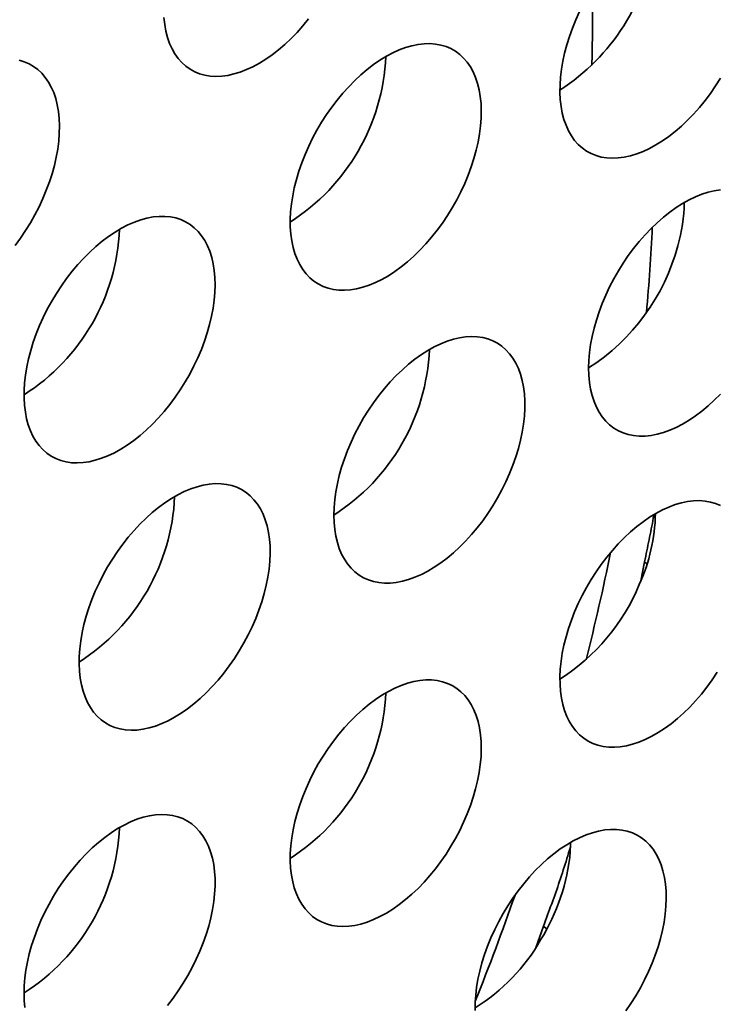
# Model space of a CAD drawing. Units: inches. Extents: x 0.1 to 8.4, y 0.1 to 10.9.
# Drawn here: x 7.7 to 8, y 8.3 to 8.7 of the extents above; entities that cross this region are included whole.
import ezdxf

# ---------------------------------------------------------------- set-up
doc = ezdxf.new("R2010")
doc.units = ezdxf.units.IN
doc.header["$MEASUREMENT"] = 0

msp = doc.modelspace()

# ---------------------------------------------------------------- linework, layer by layer
at = {"color": 8, "linetype": 'Continuous', "lineweight": 35}
for p, q in [((7.931686429222475, 8.474012141260372), (7.933032530494522, 8.480678085952322)), ((7.933857146834308, 8.479929206411505), (7.933032530494522, 8.480678085952322)), ((7.895276021915094, 8.346753455165809), (7.897958994465292, 8.354209347455749))]:
    msp.add_line(p, q, dxfattribs=at)
at = {"color": 7, "linetype": 'Continuous', "lineweight": 35, "flags": 128}
for points in [[(7.910483036411892, 8.67160316569783), (7.909181944323542, 8.668748004112496), (7.908006805354081, 8.665868924030688), (7.906963012308928, 8.66297907586469), (7.906055309819775, 8.660091640027089), (7.905287872125433, 8.65721980446886), (7.904664147510137, 8.65437664493604), (7.904187039792189, 8.651575169861909), (7.903858674981417, 8.648828133267122), (7.90368060869477, 8.646148094619205), (7.903653592813773, 8.643547254187304), (7.903777782900121, 8.64103749044706), (7.904052608560932, 8.638630262789457), (7.904476799375701, 8.636336536669685)], [(7.766275193396378, 8.66948774537756), (7.766546804115497, 8.667078190226754), (7.766967831842471, 8.664781942002264), (7.767536332056114, 8.662609434796698), (7.768249737988464, 8.660570593789814), (7.769104808770875, 8.658674760404695), (7.770097603507082, 8.656930527643006), (7.771223610907938, 8.65534588977026), (7.772477697437509, 8.65392806268377)], [(7.772477697437509, 8.65392806268377), (7.773854133240039, 8.652683528819457), (7.775346618066891, 8.651617932361207), (7.776948410911288, 8.650736184016909), (7.778652122592728, 8.650042281401015), (7.780450026880367, 8.649539383854053), (7.782333904931334, 8.649229797487486), (7.784295174925462, 8.649114945232055), (7.786324866138354, 8.649195336900739), (7.788413722649166, 8.64947058414876), (7.790552229267568, 8.649939475319858), (7.792730611533738, 8.650599840718618), (7.794938939426157, 8.651448687328417), (7.797167127361611, 8.652482108992961), (7.79940503790299, 8.653695436103995), (7.801642429905387, 8.655083115848207), (7.803869088150843, 8.656638787043798), (7.806074875202246, 8.658355384923789), (7.808249705476384, 8.66022505132002), (7.810383674878689, 8.66223926937865), (7.812467060803235, 8.664388878529907), (7.814490322132741, 8.66666402957886), (7.816444228873315, 8.669054334390669)], [(7.811710927258714, 8.587660653886239), (7.812474320348992, 8.58567084157867), (7.813378056014926, 8.583827105814041), (7.814418037798556, 8.58213787494145), (7.815589469214292, 8.58061082888859), (7.816887061164509, 8.579252959021245), (7.818304876377858, 8.578070455884824), (7.819836407190103, 8.577068694227325), (7.821474731105829, 8.576252277893957), (7.823212329309785, 8.575624912601365), (7.825041268155538, 8.575189458314703), (7.826953225092415, 8.574947914275453), (7.828939488665508, 8.57490138157707), (7.83099095851567, 8.575050063164987), (7.833098275014266, 8.575393271309315), (7.835251871117064, 8.575929472509209), (7.837441868656446, 8.576656190199278), (7.839658311683943, 8.577570124485618), (7.841891062762445, 8.57866709976145), (7.844129932600941, 8.579942109604186), (7.846364731908426, 8.581389339225169), (7.848585245466936, 8.583002187926724), (7.850781335839365, 8.584773284062164), (7.852942995223342, 8.586694559879641), (7.855060345451252, 8.588757236552404), (7.857123741698016, 8.590951921472373), (7.859123772481099, 8.593268585795554), (7.861051311514405, 8.595696669225346), (7.86289754363523, 8.598225087494987), (7.864654042585104, 8.60084228475435), (7.866312822863696, 8.603536353323017), (7.867866313801858, 8.606294996268355), (7.869307385488578, 8.609105594766916), (7.870629504332675, 8.6119553503024), (7.871826629355001, 8.614831262220765), (7.87289328996929, 8.617720195086768), (7.873824637836051, 8.620608983467298), (7.87461639500868, 8.623484431936234), (7.875264957641247, 8.626333419852918), (7.875767395988499, 8.62914296872598), (7.876121376625013, 8.63190023473578), (7.876325292079946, 8.63459263596504), (7.876378234910076, 8.637207912280248), (7.876279945845913, 8.639734110366785), (7.87603086564559, 8.642159710966858), (7.875632161021819, 8.644473651331689), (7.875085620934093, 8.646665355170722), (7.874393760296474, 8.64872485239984), (7.873559716269809, 8.650642719272106), (7.87258730011562, 8.652410198130863), (7.871480971269158, 8.654019264775977), (7.870245733631606, 8.655462538655135), (7.868887265204823, 8.656733462488576), (7.867411736602706, 8.657826197497931), (7.865825914758975, 8.658735818003137), (7.864137007365491, 8.659458131800124), (7.862352714726144, 8.659989829853378), (7.860481177902967, 8.660328516240288), (7.858530978716118, 8.660472648272169), (7.856510958255254, 8.660421551481049), (7.854430372441215, 8.660175464514289), (7.852298684610434, 8.659735494244815), (7.850125669222735, 8.65910369061011), (7.847921178518788, 8.658282881966937), (7.845695324008755, 8.657276869680953), (7.843458243129749, 8.656090203602488), (7.841220125172777, 8.654728301822036), (7.838991185355797, 8.65319737582398), (7.836781638896769, 8.651504445458773), (7.834601519525007, 8.64965720423228), (7.832460783188979, 8.647664094144766), (7.830369204348508, 8.645534185942687), (7.828336324120873, 8.64327722403278), (7.826371450280816, 8.64090350672413), (7.824483475771888, 8.638423841335976), (7.822681086122047, 8.635849559147989), (7.820972474247221, 8.63319241063883), (7.819365418232151, 8.630464505599901), (7.817867281330388, 8.627678298165588), (7.816484882329555, 8.62484649700698), (7.815224547405243, 8.62198203538752), (7.814092006413207, 8.61909796638454), (7.813092444743275, 8.6162074628844), (7.812230399611547, 8.613323690349405), (7.811509811914288, 8.610459829267558), (7.810934000300989, 8.607628955397054), (7.810505557466564, 8.604843972412176), (7.810226427932196, 8.60211756698677), (7.810097933972292, 8.599462216276683), (7.810120620052784, 8.596890008297446), (7.810294408392823, 8.594412701788668), (7.810618469330039, 8.592041569043884), (7.811091376882228, 8.58978747074469), (7.811710927258714, 8.587660653886239)], [(7.721506572898714, 8.60103866194366), (7.722947657548909, 8.603849267925877), (7.72426978935648, 8.606699030945016), (7.725466914378806, 8.60957493537851), (7.726533574993095, 8.612463875729384), (7.727464909896382, 8.615352656626257), (7.728256667069012, 8.618228105095195), (7.728905242665052, 8.621077093010662), (7.729407655085355, 8.623886626916416), (7.72976163572187, 8.626643900411086), (7.729965564140278, 8.62933630163913), (7.730018506970407, 8.631951585439209), (7.729920204942769, 8.634477776042091), (7.729671137705921, 8.636903384125818), (7.729272433082151, 8.639217324490648), (7.728725892994423, 8.641409035814554), (7.728034019393331, 8.643468510590273), (7.727199975366665, 8.645386377462541), (7.72622757217595, 8.647153878774693), (7.725121230366014, 8.648762937936153), (7.723886005691936, 8.650206204329224), (7.722527537265155, 8.651477128162664), (7.721052021626511, 8.652569885625418), (7.719466186819306, 8.653479483677227), (7.717777266462346, 8.654201789990559), (7.715992986786476, 8.654733510497211)], [(7.904476799375701, 8.636336536669685), (7.905048462677138, 8.634166806054449), (7.905764927989484, 8.63213093625427), (7.906622980371047, 8.630238246235189), (7.907618678925557, 8.628497358938352), (7.908747486436917, 8.626916223722478), (7.9100042693692, 8.625502049000016), (7.911383246012745, 8.624261279787387), (7.912878167972815, 8.623199590203104), (7.914482216461786, 8.622321831083381), (7.916188028226107, 8.6216319850705), (7.917987851107982, 8.62113321150742), (7.919873492191489, 8.620827794048555), (7.921836317802565, 8.62071711820516), (7.92386738314376, 8.620801686302912), (7.925957406367284, 8.62108110999946), (7.928096872282805, 8.621554132729322), (7.930276006430499, 8.622218569827343), (7.9324848528619, 8.623071405824716), (7.934713351920744, 8.624108742047587), (7.93695136616992, 8.625325871463344), (7.939188628537572, 8.626717203836758), (7.941414949732688, 8.628276400438205), (7.943620166391211, 8.629996359078786), (7.945794244783825, 8.631869229070348), (7.947927228962062, 8.633886448654685), (7.950009422246947, 8.636038849774724), (7.9520312835212, 8.638316568265793), (7.953983608717877, 8.640709230960361), (7.955857504893427, 8.64320593323587), (7.957644416154634, 8.645795268951778), (7.959336149585574, 8.648465412780709)], [(7.95931862296796, 8.609731659957017), (7.957219058627156, 8.609417544778765), (7.955071788699946, 8.608910159738524), (7.952886639500052, 8.608211842936441), (7.950673515122045, 8.607325740831428), (7.948442553003033, 8.606255916757199), (7.946203942434027, 8.605007261120843), (7.943967898632985, 8.603585468950648), (7.941744584963967, 8.601997009963915), (7.939544190717983, 8.600249151014266), (7.937376749624348, 8.598349870032667), (7.935252113923732, 8.596307807378194), (7.933180006222059, 8.594132295772653), (7.931169889855764, 8.59183327049429), (7.92923091703789, 8.58942120950369), (7.927371954785041, 8.586907125956477), (7.925601455282635, 8.58430247839702), (7.923927533665749, 8.581619170751141), (7.922357786530481, 8.578869423229111), (7.920899395641739, 8.576065792899326), (7.919559050152402, 8.573221093233231), (7.918342816968564, 8.57034827248834), (7.917256244457342, 8.567460441766766), (7.916304336519917, 8.564570803911378), (7.915491397029847, 8.561692518792727), (7.914821133540856, 8.558838719204656), (7.914296631359892, 8.556022443035099), (7.913920249839325, 8.553256519599328), (7.913693752011698, 8.550553596058743), (7.913618123101076, 8.547925977214884)], [(7.714691570611262, 8.590440334900652), (7.716537802732086, 8.59296874568542), (7.718294314645435, 8.59558595791331), (7.719953094924027, 8.598280026481978), (7.721506572898714, 8.60103866194366)], [(7.764364675405178, 8.530584108219827), (7.766378123384436, 8.532877208910197), (7.768320855609935, 8.535283869213629), (7.770184043955493, 8.537793132107385), (7.771959158454846, 8.540393524084653), (7.773638083972913, 8.543073182386399), (7.7752132239136, 8.54581991487062), (7.776677318731151, 8.548621132665517), (7.778023731126587, 8.551464097143485), (7.779246316412962, 8.55433583011483), (7.780339474369264, 8.557223211126212), (7.78129825294821, 8.560113089723995), (7.782118218641495, 8.562992240557172), (7.782795689822344, 8.565847572931863), (7.783327555256863, 8.568666041009894), (7.783711377811831, 8.571434778526742), (7.783945394454706, 8.574141143700755), (7.784028568107525, 8.57677280904675), (7.78396050986605, 8.579317761383301), (7.783741530853672, 8.581764384161458), (7.783372616294456, 8.584101509861279), (7.782855477367046, 8.586318487350798), (7.782192447496864, 8.588405196865505), (7.781386560136957, 8.590352109880005), (7.780441470987154, 8.592150334024552), (7.77936153577491, 8.593791695411333), (7.77815165469361, 8.595268678770084), (7.776817376110369, 8.59657456216605), (7.775364741004335, 8.597703372105341), (7.773800412601436, 8.598649980826117), (7.772131494885733, 8.599410016497131), (7.770365636307221, 8.599980065299544), (7.768510900147082, 8.600357521741651), (7.766575712663781, 8.600540633572985), (7.764568940873924, 8.600528591595456), (7.76249972402708, 8.600321447345598), (7.760377486569258, 8.599920120578219), (7.758211938142909, 8.599326474115102), (7.756012956915653, 8.598543216552645), (7.753790550689855, 8.597573879810884), (7.751554895793051, 8.596422946372657), (7.749316168552775, 8.595095617268415), (7.747084597150457, 8.593597976738524), (7.744870344950162, 8.591936850031649), (7.742683536425524, 8.59011981837208), (7.740534140488485, 8.588155166576575), (7.738431970489293, 8.586051868084619), (7.736386606435651, 8.583819510117007), (7.734407382029248, 8.5814682861922), (7.732503332811857, 8.579008921282476), (7.730683157274911, 8.576452649362961), (7.728955139078659, 8.573811108630744), (7.727327172979112, 8.571096356472179), (7.725806700010672, 8.568320802105127), (7.724400629705281, 8.565497101798067), (7.7231154049098, 8.562638121439658), (7.721956872151258, 8.559756921581151), (7.72093032052728, 8.556866645159692), (7.720040442815657, 8.553980480077602), (7.719291283620453, 8.55111159184341), (7.71868627826243, 8.54827307865898), (7.71822818796167, 8.545477889092005), (7.717919073910631, 8.542738769684352), (7.717760388018461, 8.540068227519182), (7.717752817349314, 8.53747844041711), (7.717896426720563, 8.534981234468189), (7.71819054203153, 8.532587994224434), (7.718633815080859, 8.530309632754232), (7.719224249493468, 8.528156569185308), (7.719959135903174, 8.52613861643774), (7.720835103806587, 8.524264966249351), (7.721848186380492, 8.522544189169631), (7.722993755664468, 8.520984129777618), (7.724266574414787, 8.51959190667704), (7.725660834994848, 8.518373867583428), (7.727170172338636, 8.517335566868304), (7.728787715804632, 8.51648175806943), (7.730506076212331, 8.515816326528196), (7.732317397696148, 8.515342296869614), (7.734213448449731, 8.515061855448426), (7.736185555908597, 8.51497627550647), (7.738224710457922, 8.515085932132697), (7.74032164321339, 8.515390339680224), (7.742466748240347, 8.515888106864399), (7.744650264042445, 8.5165769592004), (7.746862221707742, 8.51745375397783), (7.749092522689551, 8.518514495223167), (7.751330990660336, 8.519754333694891), (7.753567423365616, 8.5211676267576), (7.755791592623954, 8.52274790844251), (7.75799338692519, 8.524487986737407), (7.760162720686113, 8.526379906170806), (7.762289728702576, 8.528415045097024), (7.764364675405178, 8.530584108219827)], [(7.825229783002685, 8.496900474584445), (7.825305411913306, 8.49436017502214), (7.825531909740934, 8.49191876030696), (7.825908291261501, 8.489587397724948), (7.826432793442464, 8.487376698883455), (7.827103031004506, 8.485296754080185), (7.827915970494577, 8.483357068918107), (7.828867904358952, 8.481566495540653), (7.829954450943225, 8.479933179769805), (7.831170684127061, 8.478464591969034), (7.832511055543349, 8.477167437232138), (7.83396944643209, 8.476047629181329), (7.83553916764041, 8.475110258156533), (7.837213115184244, 8.474359634238807), (7.838983588759701, 8.473799146926027), (7.840842576939499, 8.473431390477725), (7.842781549757373, 8.473258019850778), (7.844791666123667, 8.473279825528662), (7.846863773825342, 8.473496718551708), (7.848988383599009, 8.473907693095175), (7.851155850619593, 8.474510901300935), (7.853356244865576, 8.475303563471186), (7.855579558534593, 8.476282087806924), (7.857815602335636, 8.477441976856783), (7.860054212904642, 8.47877796596769), (7.862285175023652, 8.480283955928329), (7.864498273474712, 8.481953057873488), (7.866683448601554, 8.483777675603058), (7.868830718528765, 8.485749475649836), (7.870930282869569, 8.487859465860943), (7.87297254865279, 8.490098002880266), (7.874948234030636, 8.49245490066935), (7.876848290497861, 8.49491938186304), (7.878664058453455, 8.497480206868902), (7.880387241273693, 8.500125686968188), (7.882010009019938, 8.502843770382116), (7.883524946584739, 8.505622046019173), (7.884925105545727, 8.508447818318954), (7.886204133800366, 8.511308215770638), (7.887356197785097, 8.514190187177839), (7.888376008402302, 8.517080565277587), (7.889258950655033, 8.519966181808046), (7.890000954012275, 8.522833846937287), (7.890598673897591, 8.525670500814897), (7.891049387981322, 8.528463203290015), (7.891350996180589, 8.53119918536981), (7.891502150294035, 8.533865980777323), (7.891502150294035, 8.536451414967791), (7.891350996180589, 8.538943691550658), (7.891049387981322, 8.541331444215851), (7.890598673897591, 8.543603763286564), (7.890000954012275, 8.545750304474051), (7.889258950655033, 8.547761270762368), (7.888376008402302, 8.54962746386686), (7.887356197785097, 8.551340393690676), (7.886204133800366, 8.552892220334034), (7.884925105545727, 8.554275883196091), (7.883524946584739, 8.555485066369583), (7.882010009019938, 8.556514232325165), (7.880387241273693, 8.557358707980141), (7.878664058453455, 8.558014643543826), (7.876848290497861, 8.558479027492163), (7.874948234030636, 8.558749750184258), (7.87297254865279, 8.558825570190187), (7.870930282869569, 8.55870615732658), (7.868830718528765, 8.558392042148327), (7.866683448601554, 8.557884657108085), (7.864498273474712, 8.557186325338693), (7.862285175023652, 8.55630023820099), (7.860054212904642, 8.55523041412676), (7.857815602335636, 8.553981758490403), (7.855579558534593, 8.55255996632021), (7.853356244865576, 8.550971507333475), (7.851155850619593, 8.549223648383828), (7.848988383599009, 8.547324352434918), (7.846863773825342, 8.545282304747754), (7.844791666123667, 8.543106793142213), (7.842781549757373, 8.540807767863852), (7.840842576939499, 8.538395706873251), (7.838983588759701, 8.535881608358729), (7.837213115184244, 8.533276975766583), (7.83553916764041, 8.530593653153392), (7.83396944643209, 8.527843920598672), (7.832511055543349, 8.525040290268887), (7.831170684127061, 8.522195575635482), (7.829954450943225, 8.519322754890592), (7.828867904358952, 8.516434939136326), (7.827915970494577, 8.513545286313631), (7.827103031004506, 8.510667001194978), (7.826432793442464, 8.507813216574219), (7.825908291261501, 8.504996940404661), (7.825531909740934, 8.502231016968889), (7.825305411913306, 8.499528093428305), (7.825229783002685, 8.496900474584445)], [(7.913618123101076, 8.547925977214884), (7.913693752011698, 8.545385677652577), (7.913920249839325, 8.542944262937398), (7.914296631359892, 8.540612900355388), (7.914821133540856, 8.538402201513895), (7.915491397029847, 8.536322271677934), (7.916304336519917, 8.534382586515854), (7.917256244457342, 8.53259199817109), (7.918342816968564, 8.530958697367554), (7.919559050152402, 8.529490109566783), (7.920899395641739, 8.528192939862576), (7.922357786530481, 8.527073131811767), (7.923927533665749, 8.52613577575428), (7.925601455282635, 8.525385136869245), (7.927371954785041, 8.524824664523774), (7.92923091703789, 8.524456893108162), (7.931169889855764, 8.524283522481216), (7.933180006222059, 8.524305328159102), (7.935252113923732, 8.524522221182147), (7.937376749624348, 8.524933210692923), (7.939544190717983, 8.525536403931374), (7.941744584963967, 8.526329066101626), (7.943967898632985, 8.527307590437363), (7.946203942434027, 8.52846747948722), (7.948442553003033, 8.529803468598129), (7.950673515122045, 8.531309458558768), (7.952886639500052, 8.532978575471237), (7.955071788699946, 8.534803178233496), (7.957219058627156, 8.536774978280274), (7.95931862296796, 8.53888496849138)], [(7.769987076922928, 8.426734188152057), (7.772224728194816, 8.428113278982497), (7.774452164248746, 8.429660713004592), (7.776659247647606, 8.431369447905984), (7.778835866881234, 8.433231666687728), (7.780972117855063, 8.435238882435474), (7.783058252036217, 8.437381934581877), (7.785084728307415, 8.439651037553412), (7.787042342601715, 8.442035863091776), (7.788922124194718, 8.444525499096835), (7.79071549126626, 8.447108593695798), (7.792414302754313, 8.449773377692953), (7.794010780574138, 8.452507677675499), (7.795497639253028, 8.455299018918355), (7.796868111857258, 8.45813467403339), (7.798115924065139, 8.461001694782551), (7.799235371947862, 8.463886988790502), (7.800221399750347, 8.46677742526112), (7.801069444329543, 8.469659777919953), (7.801775694423931, 8.472520927081414), (7.80233688323792, 8.475347794175613), (7.802750469930491, 8.478127491896556), (7.803014561834363, 8.480847333799437), (7.803127966309871, 8.483494916629345), (7.803090164818035, 8.486058159736233), (7.802901312920548, 8.488525358053757), (7.802562266206734, 8.4908852503963), (7.802074606220488, 8.493127089393298), (7.801440510825538, 8.495240618228134), (7.800662935694085, 8.497216230259378), (7.799745355037313, 8.499044867531541), (7.79869202087488, 8.500718226116904), (7.797507703765424, 8.502228647609213), (7.796197822441318, 8.503569251032365), (7.794768340100861, 8.50473391133114), (7.793225816262182, 8.505717336086258), (7.791577225274599, 8.506515000038785), (7.789830137807261, 8.507123292899319), (7.787992487506599, 8.50753941645289), (7.786072700631084, 8.507761496819873), (7.784079514562572, 8.507788505881873), (7.78202205558716, 8.507620341736784), (7.779909657406535, 8.507257737026151), (7.777751990772722, 8.506702367453634), (7.775558881999445, 8.505956758241158), (7.773340364816017, 8.50502432154839), (7.771106524805652, 8.503909296608375), (7.768867603113256, 8.502616794627034), (7.766633789029839, 8.50115269775686), (7.764415258882938, 8.499523681547887), (7.762222163073135, 8.497737188751858), (7.760064496439322, 8.495801369455421), (7.757952098258697, 8.49372505114064), (7.755894613356335, 8.491517708749168), (7.753901427287824, 8.489189416036664), (7.751981640412309, 8.486750796923564), (7.750144016038596, 8.484212982461939), (7.748396915607782, 8.481587537864085), (7.746748337583674, 8.478886458756437), (7.745205787818048, 8.476122058918676), (7.743776305477589, 8.473306953440321), (7.742466424153482, 8.470453993231775), (7.741282107044029, 8.467576188310463), (7.740228772881594, 8.464686675987716), (7.739311218151772, 8.461798637606858), (7.738533617093369, 8.458925241471082), (7.737899547625368, 8.456079616643965), (7.737411874675648, 8.453274729927841), (7.737072840925308, 8.450523390065538), (7.736883976064347, 8.447838140504714), (7.736846161609036, 8.4452312452407), (7.736959566084545, 8.442714596431204), (7.737223657988416, 8.440299668550256), (7.737637257644463, 8.437997495343975), (7.73819844645845, 8.435818563062726), (7.738904683589364, 8.43377282541991), (7.739752741132035, 8.431869611674472), (7.740738755971045, 8.430117611188498), (7.741858216817243, 8.428524811678235), (7.743106029025124, 8.427098484238273), (7.74447648866588, 8.425845135627931), (7.745963360308243, 8.424770492358588), (7.747559838128068, 8.423879446432046), (7.749258636652646, 8.423176060945643), (7.751052029651138, 8.42266355886131), (7.752931811244141, 8.422344272486338), (7.754889412574967, 8.422219652818526), (7.75691590180964, 8.422290277031038), (7.759002023027318, 8.422555816658063), (7.761138274001147, 8.423015063784563), (7.76331490619825, 8.423665923561396), (7.765521976633636, 8.424505425427771), (7.767749425651041, 8.425529741816108), (7.769987076922928, 8.426734188152057)], [(7.959336149585574, 8.500171451469656), (7.957644416154634, 8.500888361454976), (7.955857504893427, 8.501414573343517), (7.953983608717877, 8.501747721147288), (7.9520312835212, 8.501886277149783), (7.950009422246947, 8.501829604302516), (7.947927228962062, 8.501577956227454), (7.945794244783825, 8.501132484699452), (7.943620166391211, 8.50049521720868), (7.941414949732688, 8.499669086890359), (7.939188628537572, 8.498657827753613), (7.93695136616992, 8.497466071979913), (7.934713351920744, 8.496099245144627), (7.9324848528619, 8.494563611121372), (7.930276006430499, 8.492866167313279), (7.928096872282805, 8.4910146296784), (7.925957406367284, 8.48901747764135), (7.92386738314376, 8.486883811888072), (7.921836317802565, 8.484623361857992), (7.919873492191489, 8.482246455802116), (7.917987851107982, 8.479763923489427), (7.916188028226107, 8.47718711865907), (7.914482216461786, 8.474527784304843), (7.912878167972815, 8.471798030220578), (7.911383246012745, 8.469010340480143), (7.9100042693692, 8.46617743872437), (7.908747486436917, 8.463312213314778), (7.907618678925557, 8.460427784687667), (7.906622980371047, 8.45753728830991), (7.905764927989484, 8.454653912098426), (7.905048462677138, 8.451790829056343), (7.904476799375701, 8.448961070042365)], [(7.904476799375701, 8.448961070042365), (7.904052608560932, 8.446177583632704), (7.903777782900121, 8.443453049021196), (7.903653592813773, 8.440799898459328), (7.90368060869477, 8.438230249899688), (7.903858674981417, 8.435755802210208), (7.904187039792189, 8.4333878875561), (7.904664147510137, 8.431137269327794), (7.905287872125433, 8.429014246907245), (7.906055309819775, 8.427028476050488), (7.906963012308928, 8.425189051199322), (7.908006805354081, 8.423504340831178), (7.909181944323542, 8.421982047323496), (7.910483036411892, 8.420629094687953), (7.911904196201678, 8.419451680949965), (7.913438890101719, 8.418455165890217), (7.915080143762696, 8.41764410096469), (7.916820464296312, 8.417022184402725), (7.918651892129181, 8.416592246232424), (7.920566104710632, 8.416356263240655), (7.92255433873186, 8.416315299101385), (7.924607519760665, 8.41646954927274), (7.926716314095361, 8.416818311052664), (7.928871076910871, 8.417359983583767), (7.931061981893472, 8.418092112750404), (7.933279021240798, 8.419011331299698), (7.935512083442689, 8.420113463622439), (7.937751005135086, 8.421393480838994), (7.939985519246128, 8.422845530743645), (7.942205462411759, 8.424462997664113), (7.944400723121814, 8.42623851743615), (7.946561241720031, 8.428163947464064), (7.948677191892688, 8.430230531370848), (7.950738928814707, 8.432428854093812), (7.952736989149656, 8.434748841884598), (7.954662324392285, 8.437179956893925), (7.956506119379892, 8.43971107743067), (7.958259947854005, 8.442330647644713)], [(7.811710927258714, 8.390531756677742), (7.811091376882228, 8.387689622180563), (7.810618469330039, 8.384889516443707), (7.810294408392823, 8.382144230904881), (7.810120620052784, 8.379466272649683), (7.810097933972292, 8.376867871879442), (7.810226427932196, 8.374360877137613), (7.810505557466564, 8.371956747812748), (7.810934000300989, 8.369666434395162), (7.811509811914288, 8.367500378462324), (7.812230399611547, 8.365468490226691), (7.813092444743275, 8.363580013815318), (7.814092006413207, 8.361843579654224), (7.815224547405243, 8.360267114647515), (7.816484882329555, 8.358857804757891), (7.817867281330388, 8.357622087512043), (7.819365418232151, 8.356565592126548), (7.820972474247221, 8.355693154467884), (7.822681086122047, 8.355008727238847), (7.824483475771888, 8.354515439845345), (7.826371450280815, 8.354215583426662), (7.828336324120873, 8.354110461165341), (7.830369204348508, 8.354200612806544), (7.832460783188979, 8.354485590131388), (7.834601519525007, 8.354964121607082), (7.836781638896769, 8.355633992628984), (7.838991185355797, 8.356492150303934), (7.841220125172777, 8.35753470344052), (7.843458243129749, 8.358756877649585), (7.845695324008755, 8.360153090175904), (7.847921178518788, 8.361716994804986), (7.850125669222735, 8.363441436951401), (7.852298684610434, 8.36531854347968), (7.854430372441215, 8.36733976759163), (7.856510958255254, 8.369495873873639), (7.858530978716118, 8.371777043062954), (7.860481177902967, 8.374172827148211), (7.862352714726144, 8.376672343956592), (7.864137007365491, 8.379264142440764), (7.865825914758975, 8.38193642720797), (7.867411736602706, 8.38467699864106), (7.868887265204823, 8.387473342712083), (7.870245733631606, 8.3903127208056), (7.871480971269158, 8.393182169704087), (7.87258730011562, 8.396068576446376), (7.873559716269809, 8.398958783098825), (7.874393760296474, 8.401839616706958), (7.875085620934093, 8.404697919225221), (7.875632161021819, 8.407520644817868), (7.87603086564559, 8.410294919742809), (7.876279945845913, 8.41300810222082), (7.876378234910076, 8.415647782445305), (7.876325292079946, 8.418201932269959), (7.876121376625013, 8.420658897726346), (7.875767395988499, 8.423007466392592), (7.875264957641247, 8.425236912297757), (7.87461639500868, 8.427337085737843), (7.873824637836051, 8.42929839083335), (7.87289328996929, 8.431111867855563), (7.871826629355001, 8.432769260590378), (7.870629504332675, 8.434263001378305), (7.869307385488578, 8.43558627098856), (7.867866313801858, 8.436733043533167), (7.866312822863696, 8.43769806401963), (7.864654042585104, 8.438476945644537), (7.86289754363523, 8.439066132383791), (7.861051311514405, 8.439462936419414), (7.859123772481099, 8.439665530652219), (7.857123741698016, 8.439673008585668), (7.855060345451252, 8.439485346908798), (7.852942995223342, 8.43910338304405), (7.850781335839365, 8.438528860061357), (7.848585245466936, 8.437764404223534), (7.846364731908426, 8.436813502541394), (7.844129932600941, 8.435680487804001), (7.841891062762445, 8.43437055355329), (7.839658311683943, 8.432889649305592), (7.837441868656446, 8.431244532943309), (7.835251871117064, 8.429442733295414), (7.833098275014266, 8.427492445361427), (7.83099095851567, 8.425402597665526), (7.828939488665508, 8.423182702581016), (7.826953225092415, 8.420842878775215), (7.825041268155538, 8.418393836244572), (7.823212329309785, 8.415846734114291), (7.821474731105829, 8.41321318063833), (7.819836407190103, 8.410505195775032), (7.818304876377858, 8.407735166280352), (7.816887061164509, 8.404915688542586), (7.815589469214292, 8.402059650898916), (7.814418037798556, 8.399180098922347), (7.813378056014926, 8.396290130640791), (7.812474320348992, 8.393402963886325), (7.811710927258714, 8.390531756677742)], [(7.767552821595762, 8.32673509948321), (7.769448859385872, 8.329204659538942), (7.771260193833164, 8.331770003951666), (7.772978554240863, 8.334419412189499), (7.774596084743385, 8.337140789438084), (7.776105448014121, 8.339921756409309), (7.777499695630707, 8.342749559535022), (7.778772527344501, 8.345611362852674), (7.779918083665002, 8.348494053418124), (7.780931153275432, 8.351384503256675), (7.781807147105795, 8.354269539426015), (7.782542020552025, 8.357135973963002), (7.783132454964636, 8.359970738594312), (7.783575728013965, 8.362760892233467), (7.783869843324932, 8.365493710787138), (7.784013452696181, 8.368156724586783), (7.784005882027034, 8.370737770780314), (7.783847183171391, 8.373225090630566), (7.783538082083823, 8.375607322035277), (7.783079978819591, 8.37787360431529), (7.782474973461567, 8.380013593181856), (7.781725840193314, 8.382017535587782), (7.780835949518215, 8.38387626224986), (7.779809397894237, 8.385581307394629), (7.778650878099169, 8.387124901285683), (7.77736562737674, 8.388499970228514), (7.775959582998299, 8.389700278768494), (7.774439097066383, 8.390720324929413), (7.772811118003362, 8.391555452469532), (7.771083112770584, 8.392201873343492), (7.769262937233639, 8.392656622805243), (7.767358888016247, 8.392917619282155), (7.765379663609844, 8.392983679348408), (7.763334299556202, 8.3928545102462), (7.761232129557009, 8.39253068743479), (7.75908273361997, 8.392013699504577), (7.756895925095333, 8.39130589578423), (7.754681672895037, 8.390410508802598), (7.752450101492721, 8.389331631834093), (7.750211374252444, 8.388074174000417), (7.747975706392165, 8.386643875239082), (7.745753313129842, 8.385047276368796), (7.743554331902586, 8.383291651732922), (7.741388783476236, 8.381385016687995), (7.739266546018415, 8.379336052757447), (7.737197329171571, 8.377154130088655), (7.73519054441824, 8.374849195192041), (7.733255369898413, 8.37243177093498), (7.731400620774799, 8.3699128742204), (7.729634775159761, 8.36730401598433), (7.727965870407533, 8.364617088932585), (7.726401529041159, 8.361864345083708), (7.7249489068986, 8.359058373319224), (7.72361460238841, 8.356211942209871), (7.722404721307111, 8.353338052403611), (7.721324786094867, 8.350449831845948), (7.720379722872012, 8.347560445962696), (7.719573822548632, 8.344683067724143), (7.718910792678448, 8.341830840215833), (7.718393640787564, 8.339016779346188), (7.718024739191823, 8.336253713961462), (7.717805747215969, 8.333554255913548), (7.717737688974494, 8.330930732688849), (7.717820875590788, 8.328395105081993), (7.71805490519714, 8.325958937256345)], [(7.926505839122298, 8.32482535939936), (7.928289483587915, 8.327417786673516), (7.929977690953773, 8.330090610417118), (7.931562760915979, 8.332831616043276), (7.933037459855725, 8.335628319465956), (7.934395072693185, 8.338467952125368), (7.935629402887518, 8.341337565776165), (7.93673479836381, 8.344224047454745), (7.937706229293934, 8.3471142392299), (7.938539262169582, 8.349994953174976), (7.939230111656184, 8.35285304621173), (7.939775614665947, 8.355675479991723), (7.940173256284802, 8.358449365803116), (7.940421247553261, 8.361162054381822), (7.940518447685561, 8.36380116585829), (7.940464441850517, 8.366354664598914), (7.940259437463721, 8.368810904124993), (7.939904393822292, 8.37115865704005), (7.939400918397073, 8.373387219827752), (7.938751318686543, 8.375486427816794), (7.937958550362897, 8.377446715064728), (7.937026217272067, 8.379259099388225), (7.935958623287611, 8.380915361995102), (7.934760590822066, 8.382407912773692), (7.933437590461697, 8.383729939978082), (7.931995663185655, 8.38487541023542), (7.930441420365968, 8.385839128424884), (7.928781914132802, 8.386616662841133), (7.927024741082249, 8.387204479912254), (7.925177886714645, 8.387599899305132), (7.923249803215408, 8.387801108887896), (7.921249305747241, 8.387807209648875), (7.919185468742342, 8.387618125887878), (7.917067755537144, 8.38723478484093), (7.914905836883674, 8.386658907120918), (7.912709513168704, 8.385893096543345), (7.910488869975448, 8.384940870051205), (7.908254018814066, 8.383806582890612), (7.906015148975569, 8.382495398666448), (7.903782475677914, 8.381013304316967), (7.901566188212112, 8.379367035269954), (7.899376424015272, 8.377564150293873), (7.897223139035863, 8.375612836903368), (7.895116159587607, 8.373522016142616), (7.893065130495579, 8.371301237801973), (7.891079385461469, 8.368960605581448), (7.889167972990524, 8.366510807027748), (7.887339656391551, 8.363963038685563), (7.885602732288272, 8.361328916296154), (7.88396516025407, 8.358620444845693), (7.882434407250299, 8.355850018579867), (7.881017447626273, 8.353030241366978), (7.879720737192326, 8.350174001549078), (7.87855021321981, 8.347294307274812), (7.877511190733299, 8.344404316448628)], [(7.90726140880737, 8.380083481886404), (7.907370690897967, 8.382733939293583), (7.907374372524744, 8.383312264988989)], [(7.877511190733299, 8.344404316448628), (7.87660844029143, 8.341517216965554), (7.875846058352169, 8.338646166844383), (7.875227545053647, 8.335804294220376), (7.874755700506373, 8.333004532687838), (7.874432702574072, 8.330259681171784), (7.874260003165896, 8.32758225424025), (7.874238380090318, 8.32498445215994)]]:
    msp.add_lwpolyline(points, dxfattribs=at)
at = {"color": 8, "linetype": 'Continuous', "lineweight": 35, "flags": 128}
msp.add_lwpolyline([(7.899128727665861, 8.353282652689996), (7.898913501579369, 8.353468464894856), (7.897958994465292, 8.354209347455749)], dxfattribs=at)
at = {"color": 7, "linetype": 'Continuous', "lineweight": 35}
for centre, radius, start, end in [((7.864302099561469, 8.705581288972772), 0.0727669910617423, 302.7299505955214, 352.5733167195201), ((7.771356211530354, 8.659180765086), 0.07195012077847766, 302.5696123201331, 357.4357888800574), ((7.891342349113685, 8.605815383589855), 0.05542348537990845, 343.8025307758631, 359.5043097574112), ((7.679004949433064, 8.599262061598333), 0.07195024161980847, 302.5696250921661, 357.4357308246589), ((7.874086874863103, 8.609252197624985), 0.07296840343156633, 302.8034267530222, 344.9906430572579), ((7.78649731080004, 8.5575293938167), 0.07195015340551048, 302.5696010921656, 357.4357713323095), ((7.698108889771853, 8.506503937906045), 0.07195023634449403, 302.5696353757591, 357.4357370487132), ((7.874918598034973, 8.498595495660132), 0.06188485482321564, 335.3776837123185, 358.8691758140128), ((7.86535673947236, 8.500005128579472), 0.07121588292696018, 302.5236230232418, 337.5523398718364), ((7.771356237680764, 8.438396390026737), 0.07195009433249865, 302.5696010623497, 357.4357936696878), ((7.679004926179772, 8.39168890070661), 0.07195026509675073, 302.5696351226373, 357.4357272623398), ((7.836978171647313, 8.3866544354305), 0.07058973619567928, 328.1847258415304, 354.6588020501509), ((7.839273998624861, 8.382393411937848), 0.06643626001608276, 301.7449847975431, 330.2640344303732)]:
    msp.add_arc(centre, radius, start, end, dxfattribs=at)
at = {"color": 8, "linetype": 'Continuous', "lineweight": 35}
for centre, radius, start, end in [((7.269287543949561, 8.627736256588188), 0.667127983155519, 354.8020903347185, 357.3377468243443), ((7.083965950494751, 8.655612680511435), 0.8547050322677409, 345.850455039935, 348.4127361711118), ((6.94205274800068, 8.697922341479195), 1.002887908778681, 338.3643662879454, 340.6126230421928)]:
    msp.add_arc(centre, radius, start, end, dxfattribs=at)
at = {"color": 7, "linetype": 'Continuous', "lineweight": 35}
for points, knots in [([(7.438250933101544, 7.597924822430072), (7.44002381365314, 7.598952929780996), (7.445144452718337, 7.601922428577526), (7.453604747795122, 7.606954483640494), (7.463626380889443, 7.613070745398543), (7.473633219768909, 7.619344267875351), (7.48362382883951, 7.625770838962984), (7.493596314935191, 7.63234984286721), (7.503548884691838, 7.639079391219353), (7.513479734480439, 7.645958424307495), (7.523387097382595, 7.652985126840738), (7.533269214693861, 7.66015802079282), (7.543124273072906, 7.667475740647816), (7.552950563700027, 7.674936604632403), (7.562746357750454, 7.682539033655596), (7.572509884242081, 7.690281446286813), (7.582239435748839, 7.698162296570137), (7.591933305142041, 7.706179851971855), (7.601589783827749, 7.714332549543716), (7.61120717082585, 7.722618696977237), (7.620783783354762, 7.731036677677123), (7.630317948977124, 7.739584686909721), (7.639807950967824, 7.748261154565056), (7.649252171341569, 7.75706422886677), (7.658648941965024, 7.765992194753343), (7.667996572774703, 7.775043357536387), (7.677293468910741, 7.784215848693274), (7.686537978473447, 7.793507865493751), (7.695728468294137, 7.802917652532399), (7.704863326860922, 7.81244334200987), (7.713940927093096, 7.822083154525293), (7.722959667378125, 7.831835155695247), (7.731917997847235, 7.841697417121815), (7.74081425420806, 7.851668138527851), (7.749646886968481, 7.861745419548032), (7.75841436244422, 7.87192723247168), (7.767115104118591, 7.882211666071432), (7.775747512784989, 7.892596841946652), (7.784310147575898, 7.903080618032697), (7.792801379327853, 7.913661154520548), (7.801219724034922, 7.924336396304486), (7.809563643534764, 7.935104337393196), (7.817831759812754, 7.94596281598187), (7.826022402709665, 7.95690997550483), (7.834134241514685, 7.967943613288785), (7.842165714809437, 7.979061747410965), (7.850115407393742, 7.990262215375314), (7.857981919855616, 8.001542890479259), (7.865763742711301, 8.01290172976158), (7.873459509805738, 8.02433660125667), (7.881067790952871, 8.035845349100889), (7.888587247590128, 8.047425775583154), (7.896016411738711, 8.059075758986143), (7.903354036566451, 8.070793062570816), (7.910598637562019, 8.082575616352184), (7.917748964293252, 8.094421148092685), (7.924803738635535, 8.106327447257915), (7.931761513428418, 8.118292357533697), (7.93862117319697, 8.130313547747136), (7.945381243486859, 8.142388891911663), (7.952040604830643, 8.154516047653429), (7.958597949612092, 8.166692830033575), (7.965052073597223, 8.178916924541035), (7.971401755077518, 8.191186103113457), (7.977645783780368, 8.203498083978756), (7.983782992814996, 8.215850611554915), (7.989812236092804, 8.228241380725684), (7.995732282138777, 8.240668134284341), (8.001542184032932, 8.253128504701737), (8.007240587760586, 8.265620298863407), (8.012826603076663, 8.278141138248369), (8.018298998747841, 8.290688776822407), (8.02365691483977, 8.303260842613911), (8.028899032215781, 8.315855086443044), (8.034024569212718, 8.328469146048645), (8.039032359302594, 8.341100742431399), (8.043921536522737, 8.353747532933992), (8.048691038168249, 8.366407217251291), (8.053339887198625, 8.379077476321173), (8.057867274263627, 8.39175598220467), (8.062272202737772, 8.404440431922342), (8.066553795582534, 8.41712847713619), (8.07071109902187, 8.429817813718495), (8.07474330911669, 8.442506127515756), (8.078649658917929, 8.455191103967428), (8.082429198438332, 8.467870434333246), (8.086081215451168, 8.480541784530486), (8.08960481302439, 8.493202834437216), (8.092999266317928, 8.505851302972118), (8.096263974016797, 8.518484872364109), (8.099397926977023, 8.531101228015457), (8.102400623538536, 8.543698070379207), (8.105271308492743, 8.55627311596855), (8.108009253228074, 8.568824027233626), (8.110613865523948, 8.581348545674835), (8.113084394758294, 8.59384435671313), (8.11542042438182, 8.60630921403566), (8.117621171197703, 8.618740796132125), (8.11968607971881, 8.63113680640506), (8.121614584311097, 8.643494990456691), (8.1234062629263, 8.65581308159267), (8.1250604086193, 8.668088792654798), (8.126576582057817, 8.68031982024223), (8.127954270440057, 8.692503943330845), (8.129193091285828, 8.704638857290314), (8.130292450608952, 8.716722323193999), (8.131252061499726, 8.728752041430035), (8.13207134620148, 8.740725754366784), (8.132750095737391, 8.752641242232075), (8.133287783308406, 8.764496173386751), (8.133684082200851, 8.77628825727644), (8.133938807055658, 8.788015350376138), (8.134051392228201, 8.799675017163102), (8.134021878187674, 8.811265157407268), (8.133849737456645, 8.822783354214252), (8.133534786512644, 8.834227349240262), (8.13307696812067, 8.845594918726707), (8.13247600276228, 8.856883683917196), (8.131731669985493, 8.868091251761832), (8.130844034048245, 8.879215417640067), (8.12981283374195, 8.890253756460245), (8.128638200692105, 8.901204033805024), (8.127320024243314, 8.912063874969373), (8.125858312380524, 8.922830960774645), (8.124253146874825, 8.933502897548657), (8.122504671482982, 8.944077427283425), (8.120613066832888, 8.954552198503823), (8.11857849947102, 8.964924841711538), (8.116401141032549, 8.975192941726776), (8.114081452538628, 8.985354268442999), (8.111619684149211, 8.995406431036196), (8.109016299013334, 9.00534708557333), (8.106271647522465, 9.015173877302388), (8.103386465074907, 9.02488456015759), (8.100361069475717, 9.034476714959002), (8.097196416213382, 9.04394824561888), (8.093892973636455, 9.053296670661256), (8.090451636861308, 9.062519932926394), (8.086873167544175, 9.071615745425689), (8.083158556576695, 9.08058199493097), (8.079308656689472, 9.08941648066882), (8.075324548590467, 9.098117249726124), (8.071207338950577, 9.106682178764496), (8.066958092747543, 9.115109393180811), (8.062578065497844, 9.123396936236452), (8.058068350871475, 9.131542876951167), (8.0534304950159, 9.139545698357697), (8.048665542326, 9.147403457152818), (8.043775058806803, 9.155114679433284), (8.038760259326736, 9.162677702951193), (8.033622746882008, 9.170091223508706), (8.028363794256874, 9.177353656910249), (8.022984947258502, 9.184463843361701), (8.017487646683303, 9.191420424572257), (8.01187347054847, 9.198222423934244), (8.006143697000711, 9.204868525532737), (8.00029984679674, 9.211357786002498), (7.994343544220597, 9.217689384978401), (7.988276015012111, 9.2238622309396), (7.982098793856098, 9.229875544697892), (7.975813278886808, 9.235728609354647), (7.969420949506159, 9.241420687048958), (7.96292291595118, 9.246950828460294), (7.956320820509514, 9.252318712272793), (7.949615838201608, 9.257523556606074), (7.942809308413701, 9.262564756323423), (7.935902100510373, 9.267441152459101), (7.928897183065014, 9.272154988286893), (7.921789396085003, 9.276694748905141), (7.91578772747659, 9.28037472133137), (7.912119140862187, 9.282477487007185), (7.91088752274532, 9.283183427625213)], [0, 0, 0, 0, 0.003182063309396666, 0.0091908040140417, 0.01519877122589489, 0.02120617982247329, 0.02721292982553271, 0.03321893332123768, 0.03922410604992672, 0.0452283968543949, 0.05123173018237037, 0.05723405842355585, 0.06323534707767223, 0.06923555988315357, 0.07523465973134864, 0.08123262860342687, 0.08722944919046437, 0.09322510642514634, 0.09921959193901352, 0.1052129133951686, 0.1112050711881406, 0.1171960565298439, 0.1231859008829261, 0.1291745937165273, 0.1351621559862702, 0.1411486166709322, 0.1471339842732242, 0.15311826649158, 0.1591015121226339, 0.1650837324153784, 0.1710649655080509, 0.1770452395127831, 0.1830245398739086, 0.1890029636521957, 0.1949804970595591, 0.2009571826956143, 0.2069330626366817, 0.212908165845536, 0.2188825172371423, 0.2248561603214939, 0.2308291354454829, 0.2368014664214808, 0.2427731862729887, 0.2487443526423415, 0.2547149811011883, 0.2606851223089058, 0.2666548168738009, 0.2726240603505327, 0.2785929432550378, 0.28456148697656, 0.2905297374343674, 0.2964977079594976, 0.3024654443195847, 0.3084329750929102, 0.3144003681662467, 0.3203676543943466, 0.3263348400617281, 0.3323020203876248, 0.3382691801116111, 0.3442363489140462, 0.3502036220182232, 0.3561709613568556, 0.3621384610346519, 0.3681061256251625, 0.3740740047049559, 0.3800421441209048, 0.3860105894286538, 0.3919793421953661, 0.3979484805539318, 0.4039180006389237, 0.4098879983348558, 0.4158584569517441, 0.4218294441590509, 0.4278009842935231, 0.4337731217808965, 0.4397458764717022, 0.445719317859855, 0.4516934559834899, 0.4576683173487851, 0.4636439876115932, 0.4696204512656524, 0.4755977645138778, 0.4815759417602559, 0.4875550530147871, 0.4935350965102104, 0.4995161284249872, 0.5054981742699016, 0.5114812333087512, 0.5174653695607406, 0.5234506162108202, 0.5294369523181321, 0.5354244472684208, 0.5414131043835072, 0.5474029351658134, 0.5533939700463245, 0.5593862153731302, 0.5653797023236948, 0.571374414917139, 0.5773703689015206, 0.5833675562928133, 0.5893659981311221, 0.5953656646291527, 0.6013665541325491, 0.6073686471146, 0.6133719155053743, 0.6193763398836849, 0.6253818733858106, 0.631388479923284, 0.637396105809081, 0.6434046899765584, 0.6494141595985907, 0.6554244415408912, 0.6614354421280869, 0.667447061827695, 0.6734591867193, 0.6794716909936888, 0.6854844356584072, 0.6914972448664914, 0.6975099126179508, 0.7035222502642305, 0.709534053136973, 0.7155450940046233, 0.7215551369075067, 0.7275639240460128, 0.733571182506687, 0.7395766044205104, 0.7455798889011946, 0.7515807084342013, 0.757578708099123, 0.7635735233543386, 0.769564764579651, 0.7755520513608248, 0.7815349588907937, 0.7875130770976924, 0.7934859750073221, 0.7994531942467759, 0.8054143108913023, 0.8113688579367258, 0.8173164220907163, 0.823256524274374, 0.8291887867201218, 0.8351127539765224, 0.8410280389574557, 0.8469342739502862, 0.8528311031103578, 0.858718215533618, 0.8645953170508786, 0.8704621804703297, 0.8763185928277067, 0.8821644262247177, 0.8879995629121598, 0.8938239710625533, 0.8996376425228793, 0.9054406658270607, 0.9112331529923061, 0.9170153214174821, 0.9227874202201489, 0.9285497474415554, 0.9343026847100799, 0.9400466712861836, 0.945782170048068, 0.9515097599614109, 0.9572300025913544, 0.9629435538365572, 0.968651076609543, 0.9743533428246834, 0.980051041930163, 0.9857449897305306, 0.9914360024713967, 0.9971248942392064, 1, 1, 1, 1]), ([(7.914811715576583, 8.679372935176287), (7.914843854496109, 8.677837532896923), (7.914930659000375, 8.673690541159909), (7.914946898871048, 8.666807540745053), (7.914895063910774, 8.65956080699599), (7.914778289275824, 8.65492175669931), (7.914730201248508, 8.653011386545039)], [0, 0, 0, 0, 0.1787304106746949, 0.4827357274266113, 0.7869895420402496, 1, 1, 1, 1])]:
    msp.add_open_spline(points, degree=3, knots=knots, dxfattribs=at)
at = {"color": 8, "linetype": 'Continuous', "lineweight": 35}
for points, knots in [([(7.933032530494522, 8.480678085952322), (7.933548208516146, 8.483218604656278), (7.934579591364455, 8.488299774120934), (7.93571168314227, 8.49367123246285), (7.936178386262617, 8.496610688644516), (7.9362382259888, 8.496987579745882)], [0, 0, 0, 0, 0.4657368259196265, 0.9314978609462362, 1, 1, 1, 1]), ([(7.897958994465292, 8.354209347455749), (7.898904184555101, 8.356810536846245), (7.900794614205475, 8.362013051772143), (7.903600247903695, 8.369767392212774), (7.905659580221052, 8.376385205963231), (7.906878034983954, 8.380324792240945), (7.907281638309432, 8.38162974846181)], [0, 0, 0, 0, 0.2860185621587638, 0.5720520943805683, 0.8582457034122528, 0.9999999999999999, 0.9999999999999999, 0.9999999999999999, 0.9999999999999999])]:
    msp.add_open_spline(points, degree=3, knots=knots, dxfattribs=at)

doc.saveas('drawing.dxf')
